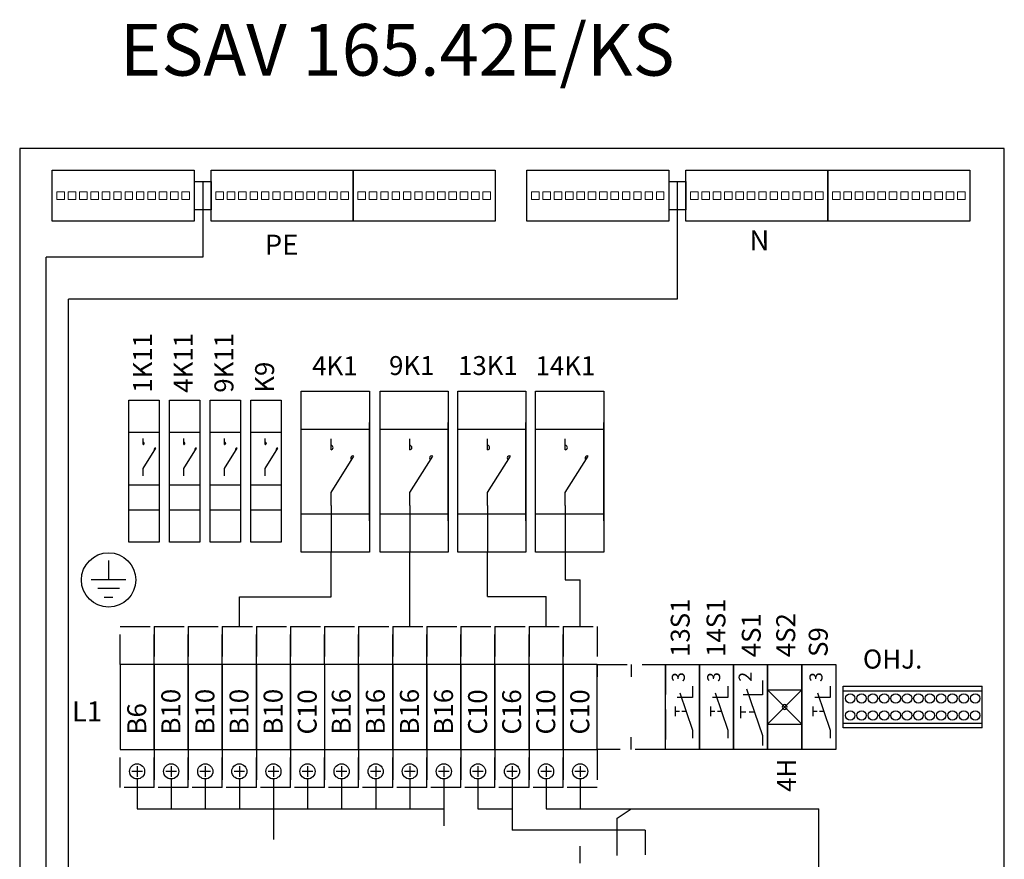
# Model space of a CAD drawing. Extents: x 0 to 7784, y -2575 to 3483.
# Drawn here: x 6420 to 6940, y -1022 to -579 of the extents above; entities that cross this region are included whole.
import ezdxf

# ---------------------------------------------------------------- set-up
doc = ezdxf.new("R2010")
doc.units = 0
doc.header["$LTSCALE"] = 63.5
doc.header["$MEASUREMENT"] = 0
doc.linetypes.add('HIDDEN', pattern=[0.375, 0.25, -0.125])
doc.layers.get('0').update_dxf_attribs({"linetype": 'CONTINUOUS'})
for name, color, linetype in [('EHYTV1', 1, 'CONTINUOUS'), ('EHYTV5', 5, 'CONTINUOUS'), ('KATKOV1', 1, 'HIDDEN'), ('TEXT15', 1, 'CONTINUOUS')]:
    doc.layers.add(name, color=color, linetype=linetype)
doc.styles.add('ROMANS', font='romans')

# ---------------------------------------------------------------- blocks, each defined once
blk = doc.blocks.new('riviliitin_wago')
blk.add_lwpolyline([(0, 27), (75, 27), (75, 0), (0, 0)], close=True)
at = {"lineweight": 15}
for points in [[(2.5, 15.5), (6.5, 15.5), (6.5, 11.5), (2.5, 11.5)], [(8.5, 15.5), (12.5, 15.5), (12.5, 11.5), (8.5, 11.5)], [(14.5, 15.5), (18.5, 15.5), (18.5, 11.5), (14.5, 11.5)], [(20.5, 15.5), (24.5, 15.5), (24.5, 11.5), (20.5, 11.5)], [(26.5, 15.5), (30.5, 15.5), (30.5, 11.5), (26.5, 11.5)], [(32.5, 15.5), (36.5, 15.5), (36.5, 11.5), (32.5, 11.5)], [(38.5, 15.5), (42.5, 15.5), (42.5, 11.5), (38.5, 11.5)], [(44.5, 15.5), (48.5, 15.5), (48.5, 11.5), (44.5, 11.5)], [(50.5, 15.5), (54.5, 15.5), (54.5, 11.5), (50.5, 11.5)], [(56.5, 15.5), (60.5, 15.5), (60.5, 11.5), (56.5, 11.5)], [(62.5, 15.5), (66.5, 15.5), (66.5, 11.5), (62.5, 11.5)], [(68.5, 15.5), (72.5, 15.5), (72.5, 11.5), (68.5, 11.5)]]:
    blk.add_lwpolyline(points, close=True, dxfattribs=at)

msp = doc.modelspace()

# ---------------------------------------------------------------- linework, layer by layer
at = {"layer": 'EHYTV1'}
for p, q in [((6511.82, -664.39), (6520.82, -664.39)), ((6511.82, -664.39), (6511.82, -679.39)), ((6516.32, -664.39), (6516.32, -704.41)), ((6520.82, -679.39), (6520.82, -664.39)), ((6520.82, -664.39), (6520.82, -679.39)), ((6762.45, -664.39), (6771.45, -664.39)), ((6762.45, -664.39), (6762.45, -679.39)), ((6766.95, -664.39), (6766.95, -726.61)), ((6771.45, -664.39), (6771.45, -679.39)), ((6771.45, -679.39), (6771.45, -664.39)), ((6520.82, -679.39), (6511.82, -679.39)), ((6771.45, -679.39), (6762.45, -679.39)), ((6433.66, -1299.3), (6433.66, -704.41)), ((6516.32, -704.41), (6433.66, -704.41)), ((6445.5, -1290.4), (6445.5, -726.61)), ((6766.95, -726.61), (6445.5, -726.61)), ((6604.42, -843.71), (6604.42, -791.71)), ((6646, -843.71), (6646, -791.71)), ((6687.07, -843.71), (6687.07, -791.71)), ((6728.14, -843.71), (6728.14, -791.71)), ((6477.39, -796.91), (6493.39, -796.91)), ((6477.99, -796.91), (6492.78, -796.91)), ((6484.87, -803.41), (6484.87, -800.23)), ((6498.86, -796.91), (6514.86, -796.91)), ((6499.47, -796.91), (6514.26, -796.91)), ((6506.35, -803.41), (6506.35, -800.23)), ((6520.34, -796.91), (6536.34, -796.91)), ((6520.95, -796.91), (6535.74, -796.91)), ((6527.83, -803.41), (6527.83, -800.23)), ((6541.82, -796.91), (6557.82, -796.91)), ((6542.42, -796.91), (6557.22, -796.91)), ((6549.31, -803.41), (6549.31, -800.23)), ((6584.09, -806.14), (6584.09, -800.46)), ((6625.68, -806.14), (6625.68, -800.46)), ((6666.75, -806.14), (6666.75, -800.46)), ((6707.82, -806.14), (6707.82, -800.46)), ((6484.87, -816.1), (6491.66, -805.33)), ((6506.35, -816.1), (6513.14, -805.33)), ((6527.83, -816.1), (6534.61, -805.33)), ((6549.31, -816.1), (6556.09, -805.33)), ((6584.09, -828.81), (6596.21, -809.56)), ((6625.68, -828.81), (6637.79, -809.56)), ((6666.75, -828.81), (6678.86, -809.56)), ((6707.82, -828.81), (6719.93, -809.56)), ((6484.87, -819.88), (6484.87, -816.1)), ((6506.35, -819.88), (6506.35, -816.1)), ((6527.83, -819.88), (6527.83, -816.1)), ((6549.31, -819.88), (6549.31, -816.1)), ((6493.39, -824.91), (6477.39, -824.91)), ((6514.86, -824.91), (6498.86, -824.91)), ((6536.34, -824.91), (6520.34, -824.91)), ((6557.82, -824.91), (6541.82, -824.91)), ((6584.09, -835.56), (6584.09, -828.81)), ((6625.68, -835.56), (6625.68, -828.81)), ((6666.75, -835.56), (6666.75, -828.81)), ((6707.82, -835.56), (6707.82, -828.81)), ((6584.09, -835.56), (6584.09, -860.21)), ((6625.68, -835.56), (6625.68, -860.21)), ((6666.75, -835.56), (6666.75, -860.21)), ((6707.82, -835.56), (6707.82, -860.21)), ((6477.39, -837.91), (6493.39, -837.91)), ((6498.86, -837.91), (6514.86, -837.91)), ((6520.34, -837.91), (6536.34, -837.91)), ((6541.82, -837.91), (6557.82, -837.91)), ((6584.09, -883.85), (6584.09, -860.21)), ((6625.68, -875), (6625.68, -860.21)), ((6666.75, -883.69), (6666.75, -860.21)), ((6707.82, -860.21), (6707.82, -874.89)), ((6466.62, -864.58), (6466.62, -874.93)), ((6475.78, -874.93), (6457.46, -874.93)), ((6625.68, -899.55), (6625.68, -875)), ((6707.82, -874.89), (6715.68, -874.89)), ((6715.68, -899.55), (6715.68, -874.89)), ((6472.34, -879.51), (6460.9, -879.51)), ((6535.68, -883.85), (6584.09, -883.85)), ((6535.68, -899.55), (6535.68, -883.85)), ((6666.75, -883.69), (6697.68, -883.69)), ((6697.68, -899.55), (6697.68, -883.69)), ((6464.33, -884.09), (6468.91, -884.09)), ((6472.68, -919.55), (6472.68, -964.55)), ((6490.68, -919.55), (6472.68, -919.55)), ((6490.68, -964.55), (6490.68, -919.55)), ((6490.68, -919.55), (6490.68, -964.55)), ((6508.68, -919.55), (6490.68, -919.55)), ((6526.68, -919.55), (6508.68, -919.55)), ((6508.68, -964.55), (6508.68, -919.55)), ((6508.68, -919.55), (6508.68, -964.55)), ((6526.68, -964.55), (6526.68, -919.55)), ((6526.68, -919.55), (6526.68, -964.55)), ((6544.68, -919.55), (6526.68, -919.55)), ((6544.68, -919.55), (6544.68, -964.55)), ((6562.68, -919.55), (6544.68, -919.55)), ((6544.68, -964.55), (6544.68, -919.55)), ((6562.68, -919.55), (6562.68, -964.55)), ((6580.68, -919.55), (6562.68, -919.55)), ((6562.68, -964.55), (6562.68, -919.55)), ((6598.68, -919.55), (6580.68, -919.55)), ((6580.68, -919.55), (6580.68, -964.55)), ((6598.68, -964.55), (6598.68, -919.55)), ((6598.68, -919.55), (6598.68, -964.55)), ((6616.68, -919.55), (6598.68, -919.55)), ((6616.68, -919.55), (6616.68, -964.55)), ((6634.68, -919.55), (6616.68, -919.55)), ((6616.68, -964.55), (6616.68, -919.55)), ((6652.68, -919.55), (6634.68, -919.55)), ((6634.68, -964.55), (6634.68, -919.55)), ((6634.68, -919.55), (6634.68, -964.55)), ((6670.68, -919.55), (6652.68, -919.55)), ((6652.68, -919.55), (6652.68, -964.55)), ((6652.68, -964.55), (6652.68, -919.55)), ((6670.68, -919.55), (6670.68, -964.55)), ((6688.68, -919.55), (6670.68, -919.55)), ((6670.68, -964.55), (6670.68, -919.55)), ((6706.68, -919.55), (6688.68, -919.55)), ((6688.68, -964.55), (6688.68, -919.55)), ((6688.68, -919.55), (6688.68, -964.55)), ((6688.68, -964.55), (6688.68, -919.55)), ((6724.68, -919.55), (6706.68, -919.55)), ((6706.68, -964.55), (6706.68, -919.55)), ((6706.68, -919.55), (6706.68, -964.55)), ((6706.68, -964.55), (6706.68, -919.55)), ((6724.68, -964.55), (6724.68, -919.55)), ((6724.68, -919.55), (6724.68, -926.06)), ((6742.68, -919.55), (6742.68, -926.06)), ((6760.68, -919.55), (6778.68, -919.55)), ((6760.68, -964.55), (6760.68, -919.55)), ((6760.68, -919.55), (6760.68, -926.06)), ((6760.68, -919.55), (6760.68, -926.06)), ((6778.68, -919.55), (6796.68, -919.55)), ((6778.68, -964.55), (6778.68, -919.55)), ((6778.68, -919.55), (6778.68, -964.55)), ((6778.68, -919.55), (6778.68, -926.06)), ((6796.68, -919.55), (6796.68, -964.55)), ((6796.68, -964.55), (6796.68, -919.55)), ((6796.68, -919.55), (6814.68, -919.55)), ((6796.68, -919.55), (6796.68, -926.06)), ((6796.68, -919.55), (6796.68, -926.06)), ((6814.68, -919.55), (6832.68, -919.55)), ((6814.68, -919.55), (6814.68, -964.55)), ((6814.68, -964.55), (6814.68, -919.55)), ((6832.68, -919.55), (6850.68, -919.55)), ((6832.68, -964.55), (6832.68, -919.55)), ((6832.68, -919.55), (6832.68, -964.55)), ((6850.68, -919.55), (6850.68, -964.55)), ((6811.91, -928), (6811.91, -935.59)), ((6768.29, -934.51), (6775.06, -954.23)), ((6775.06, -931.01), (6775.06, -937.07)), ((6786.98, -934.51), (6793.75, -954.23)), ((6793.75, -931.01), (6793.75, -937.07)), ((6811.91, -935.59), (6801.79, -935.59)), ((6803.45, -932.38), (6811.91, -957.03)), ((6814.68, -933.05), (6832.68, -933.05)), ((6832.68, -951.05), (6814.68, -933.05)), ((6814.68, -951.05), (6832.68, -933.05)), ((6840.98, -934.51), (6847.75, -954.23)), ((6847.75, -931.01), (6847.75, -937.07)), ((6854.66, -931.01), (6927.93, -931.01)), ((6854.66, -953.01), (6854.66, -931.01)), ((6854.66, -933.51), (6927.93, -933.51)), ((6927.93, -953.01), (6927.93, -931.01)), ((6775.06, -937.07), (6766.96, -937.07)), ((6793.75, -937.07), (6785.65, -937.07)), ((6847.75, -937.07), (6839.65, -937.07)), ((6765.84, -941.83), (6765.84, -946.9)), ((6768.09, -944.37), (6765.84, -944.37)), ((6771.67, -944.37), (6769.45, -944.37)), ((6784.54, -941.83), (6784.54, -946.9)), ((6786.78, -944.37), (6784.54, -944.37)), ((6790.37, -944.37), (6788.14, -944.37)), ((6800.4, -941.53), (6800.4, -947.87)), ((6803.2, -944.7), (6800.4, -944.7)), ((6807.68, -944.7), (6804.91, -944.7)), ((6838.54, -941.83), (6838.54, -946.9)), ((6840.78, -944.37), (6838.54, -944.37)), ((6844.37, -944.37), (6842.15, -944.37)), ((6814.68, -951.05), (6832.68, -951.05)), ((6854.66, -950.51), (6927.93, -950.51)), ((6775.06, -954.23), (6775.06, -958.51)), ((6793.75, -954.23), (6793.75, -958.51)), ((6847.75, -954.23), (6847.75, -958.51)), ((6927.93, -953.01), (6854.66, -953.01)), ((6724.68, -964.55), (6724.68, -958.04)), ((6742.68, -964.55), (6742.68, -958.04)), ((6760.68, -964.55), (6760.68, -958.04)), ((6760.68, -964.55), (6760.68, -958.04)), ((6778.68, -964.55), (6778.68, -958.04)), ((6796.68, -964.55), (6796.68, -958.04)), ((6796.68, -964.55), (6796.68, -958.04)), ((6811.91, -957.03), (6811.91, -962.38)), ((6472.68, -964.55), (6490.68, -964.55)), ((6490.68, -964.55), (6508.68, -964.55)), ((6508.68, -964.55), (6526.68, -964.55)), ((6526.68, -964.55), (6544.68, -964.55)), ((6544.68, -964.55), (6562.68, -964.55)), ((6562.68, -964.55), (6580.68, -964.55)), ((6580.68, -964.55), (6598.68, -964.55)), ((6598.68, -964.55), (6616.68, -964.55)), ((6616.68, -964.55), (6634.68, -964.55)), ((6634.68, -964.55), (6652.68, -964.55)), ((6652.68, -964.55), (6670.68, -964.55)), ((6670.68, -964.55), (6688.68, -964.55)), ((6688.68, -964.55), (6706.68, -964.55)), ((6706.68, -964.55), (6724.68, -964.55)), ((6778.68, -964.55), (6760.68, -964.55)), ((6796.68, -964.55), (6778.68, -964.55)), ((6814.68, -964.55), (6796.68, -964.55)), ((6832.68, -964.55), (6814.68, -964.55)), ((6850.68, -964.55), (6832.68, -964.55)), ((6484.48, -976.05), (6478.88, -976.05)), ((6481.68, -973.25), (6481.68, -978.85)), ((6502.48, -976.05), (6496.88, -976.05)), ((6499.68, -973.25), (6499.68, -978.85)), ((6520.48, -976.05), (6514.88, -976.05)), ((6517.68, -973.25), (6517.68, -978.85)), ((6538.48, -976.05), (6532.88, -976.05)), ((6535.68, -973.25), (6535.68, -978.85)), ((6556.48, -976.05), (6550.88, -976.05)), ((6553.68, -973.25), (6553.68, -978.85)), ((6574.48, -976.05), (6568.88, -976.05)), ((6571.68, -973.25), (6571.68, -978.85)), ((6592.48, -976.05), (6586.88, -976.05)), ((6589.68, -973.25), (6589.68, -978.85)), ((6610.48, -976.05), (6604.88, -976.05)), ((6607.68, -973.25), (6607.68, -978.85)), ((6628.48, -976.05), (6622.88, -976.05)), ((6625.68, -973.25), (6625.68, -978.85)), ((6646.48, -976.05), (6640.88, -976.05)), ((6643.68, -973.25), (6643.68, -978.85)), ((6664.48, -976.05), (6658.88, -976.05)), ((6661.68, -973.25), (6661.68, -978.85)), ((6682.48, -976.05), (6676.88, -976.05)), ((6679.68, -973.25), (6679.68, -978.85)), ((6700.48, -976.05), (6694.88, -976.05)), ((6697.68, -973.25), (6697.68, -978.85)), ((6718.48, -976.05), (6712.88, -976.05)), ((6715.68, -973.25), (6715.68, -978.85)), ((6481.68, -980.05), (6481.68, -995.9)), ((6499.68, -980.05), (6499.68, -995.9)), ((6517.68, -980.05), (6517.68, -995.9)), ((6535.68, -980.05), (6535.68, -995.9)), ((6553.68, -980.05), (6553.68, -995.9)), ((6571.68, -980.05), (6571.68, -995.9)), ((6589.68, -980.05), (6589.68, -995.9)), ((6607.68, -980.05), (6607.68, -995.9)), ((6625.68, -980.05), (6625.68, -995.9)), ((6643.68, -980.05), (6643.68, -995.9)), ((6661.68, -980.05), (6661.68, -995.9)), ((6679.68, -980.05), (6679.68, -995.9)), ((6697.68, -980.05), (6697.68, -995.9)), ((6715.68, -980.05), (6715.68, -995.9)), ((6481.68, -995.9), (6643.68, -995.9)), ((6553.68, -995.9), (6553.68, -1012.12)), ((6643.68, -995.9), (6643.68, -1004.9)), ((6661.68, -995.9), (6679.68, -995.9)), ((6679.68, -995.9), (6679.68, -1007.18)), ((6697.68, -995.9), (6841.68, -995.9)), ((6735.26, -1000.8), (6742.56, -995.9)), ((6841.68, -1035.06), (6841.68, -995.9)), ((6735.26, -1020.45), (6735.26, -1000.8)), ((6750.02, -1007.18), (6679.68, -1007.18)), ((6750.02, -1007.18), (6750.02, -1020.21)), ((6715.68, -1024.55), (6715.68, -1015.55))]:
    msp.add_line(p, q, dxfattribs=at)
for points in [[(6477.39, -779.91), (6493.39, -779.91), (6493.39, -854.91), (6477.39, -854.91)], [(6498.86, -779.91), (6514.86, -779.91), (6514.86, -854.91), (6498.86, -854.91)], [(6520.34, -779.91), (6536.34, -779.91), (6536.34, -854.91), (6520.34, -854.91)], [(6541.82, -779.91), (6557.82, -779.91), (6557.82, -854.91), (6541.82, -854.91)]]:
    msp.add_lwpolyline(points, close=True, dxfattribs=at)
at = {"layer": 'EHYTV1', "linetype": 'Continuous'}
for points in [[(6568.42, -775.21), (6604.42, -775.21), (6604.42, -860.21), (6568.42, -860.21)], [(6610, -775.21), (6646, -775.21), (6646, -860.21), (6610, -860.21)], [(6651.07, -775.21), (6687.07, -775.21), (6687.07, -860.21), (6651.07, -860.21)], [(6692.14, -775.21), (6728.14, -775.21), (6728.14, -860.21), (6692.14, -860.21)], [(6568.42, -795.21), (6604.42, -795.21), (6604.42, -840.21), (6568.42, -840.21)], [(6610, -795.21), (6646, -795.21), (6646, -840.21), (6610, -840.21)], [(6651.07, -795.21), (6687.07, -795.21), (6687.07, -840.21), (6651.07, -840.21)], [(6692.14, -795.21), (6728.14, -795.21), (6728.14, -840.21), (6692.14, -840.21)]]:
    msp.add_lwpolyline(points, close=True, dxfattribs=at)
at = {"layer": 'EHYTV1'}
for centre, radius in [((6466.62, -874.9), 14.36), ((6858.3, -937.51), 2.5), ((6864.3, -937.51), 2.5), ((6870.3, -937.51), 2.5), ((6876.3, -937.51), 2.5), ((6882.3, -937.51), 2.5), ((6888.3, -937.51), 2.5), ((6894.3, -937.51), 2.5), ((6900.3, -937.51), 2.5), ((6906.3, -937.51), 2.5), ((6912.3, -937.51), 2.5), ((6918.3, -937.51), 2.5), ((6924.3, -937.51), 2.5), ((6858.3, -946.51), 2.5), ((6864.3, -946.51), 2.5), ((6870.3, -946.51), 2.5), ((6876.3, -946.51), 2.5), ((6882.3, -946.51), 2.5), ((6888.3, -946.51), 2.5), ((6894.3, -946.51), 2.5), ((6900.3, -946.51), 2.5), ((6906.3, -946.51), 2.5), ((6912.3, -946.51), 2.5), ((6918.3, -946.51), 2.5), ((6924.3, -946.51), 2.5), ((6481.68, -976.05), 4), ((6499.68, -976.05), 4), ((6517.68, -976.05), 4), ((6535.68, -976.05), 4), ((6553.68, -976.05), 4), ((6571.68, -976.05), 4), ((6589.68, -976.05), 4), ((6607.68, -976.05), 4), ((6625.68, -976.05), 4), ((6643.68, -976.05), 4), ((6661.68, -976.05), 4), ((6679.68, -976.05), 4), ((6697.68, -976.05), 4), ((6715.68, -976.05), 4)]:
    msp.add_circle(centre, radius, dxfattribs=at)
for centre, radius, start, end in [((6484.87, -802.78), 0.63, 0.0001, 89.9999), ((6484.87, -802.78), 0.63, 269.9999, 0), ((6491.35, -805.88), 0.63, 60.4376, 174.3917), ((6491.35, -805.88), 0.63, 174.3918, 235.175), ((6506.35, -802.78), 0.63, 0.0001, 89.9999), ((6506.35, -802.78), 0.63, 269.9999, 0), ((6512.83, -805.88), 0.63, 60.4376, 174.3917), ((6512.83, -805.88), 0.63, 174.3918, 235.175), ((6527.83, -802.78), 0.63, 0.0001, 89.9999), ((6527.83, -802.78), 0.63, 269.9999, 0), ((6534.3, -805.88), 0.63, 174.3918, 235.175), ((6534.3, -805.88), 0.63, 60.4376, 174.3917), ((6549.31, -802.78), 0.63, 0.0001, 89.9999), ((6549.31, -802.78), 0.63, 269.9999, 0), ((6555.78, -805.88), 0.63, 60.4376, 174.3917), ((6555.78, -805.88), 0.63, 174.3918, 235.175), ((6584.09, -805.02), 1.13, 0.0001, 89.9999), ((6584.09, -805.02), 1.13, 269.9999, 0), ((6625.68, -805.02), 1.13, 0.0001, 89.9999), ((6625.68, -805.02), 1.13, 269.9999, 0), ((6666.75, -805.02), 1.13, 0.0001, 89.9999), ((6666.75, -805.02), 1.13, 269.9999, 0), ((6707.82, -805.02), 1.13, 0.0001, 89.9999), ((6707.82, -805.02), 1.13, 269.9999, 0), ((6595.65, -810.54), 1.13, 60.4376, 174.3917), ((6595.65, -810.54), 1.13, 174.3918, 235.175), ((6637.24, -810.54), 1.13, 174.3918, 235.175), ((6637.24, -810.54), 1.13, 60.4376, 174.3917), ((6678.31, -810.54), 1.13, 174.3918, 235.175), ((6678.31, -810.54), 1.13, 60.4376, 174.3917), ((6719.38, -810.54), 1.13, 174.3918, 235.175), ((6719.38, -810.54), 1.13, 60.4376, 174.3917), ((6823.68, -942.05), 1.25, 90, 270), ((6823.68, -942.05), 1.25, 270, 90)]:
    msp.add_arc(centre, radius, start, end, dxfattribs=at)
at = {"layer": 'EHYTV5'}
for p, q in [((6419.68, -647.05), (6419.68, -2047.05)), ((6939.68, -647.05), (6419.68, -647.05)), ((6939.68, -2047.05), (6939.68, -647.05))]:
    msp.add_line(p, q, dxfattribs=at)
at = {"layer": 'KATKOV1'}
for p, q in [((6472.68, -899.55), (6490.68, -899.55)), ((6472.68, -919.55), (6472.68, -899.55)), ((6490.68, -899.55), (6490.68, -919.55)), ((6490.68, -899.55), (6508.68, -899.55)), ((6490.68, -919.55), (6490.68, -899.55)), ((6508.68, -899.55), (6526.68, -899.55)), ((6508.68, -919.55), (6508.68, -899.55)), ((6508.68, -899.55), (6508.68, -919.55)), ((6526.68, -899.55), (6526.68, -919.55)), ((6526.68, -899.55), (6544.68, -899.55)), ((6526.68, -919.55), (6526.68, -899.55)), ((6544.68, -899.55), (6562.68, -899.55)), ((6544.68, -919.55), (6544.68, -899.55)), ((6544.68, -899.55), (6544.68, -919.55)), ((6562.68, -899.55), (6580.68, -899.55)), ((6562.68, -919.55), (6562.68, -899.55)), ((6562.68, -899.55), (6562.68, -919.55)), ((6580.68, -899.55), (6598.68, -899.55)), ((6580.68, -899.55), (6580.68, -919.55)), ((6580.68, -919.55), (6580.68, -899.55)), ((6598.68, -899.55), (6616.68, -899.55)), ((6598.68, -919.55), (6598.68, -899.55)), ((6598.68, -899.55), (6598.68, -919.55)), ((6616.68, -899.55), (6634.68, -899.55)), ((6616.68, -919.55), (6616.68, -899.55)), ((6616.68, -899.55), (6616.68, -919.55)), ((6634.68, -899.55), (6652.68, -899.55)), ((6634.68, -899.55), (6634.68, -919.55)), ((6634.68, -919.55), (6634.68, -899.55)), ((6652.68, -899.55), (6670.68, -899.55)), ((6652.68, -919.55), (6652.68, -899.55)), ((6652.68, -899.55), (6652.68, -919.55)), ((6670.68, -899.55), (6688.68, -899.55)), ((6670.68, -919.55), (6670.68, -899.55)), ((6670.68, -899.55), (6670.68, -919.55)), ((6688.68, -899.55), (6706.68, -899.55)), ((6688.68, -899.55), (6688.68, -919.55)), ((6688.68, -919.55), (6688.68, -899.55)), ((6688.68, -899.55), (6688.68, -919.55)), ((6706.68, -899.55), (6706.68, -919.55)), ((6706.68, -919.55), (6706.68, -899.55)), ((6706.68, -899.55), (6724.68, -899.55)), ((6706.68, -899.55), (6706.68, -919.55)), ((6724.68, -899.55), (6724.68, -919.55)), ((6490.68, -919.55), (6472.68, -919.55)), ((6508.68, -919.55), (6490.68, -919.55)), ((6526.68, -919.55), (6508.68, -919.55)), ((6544.68, -919.55), (6526.68, -919.55)), ((6562.68, -919.55), (6544.68, -919.55)), ((6580.68, -919.55), (6562.68, -919.55)), ((6598.68, -919.55), (6580.68, -919.55)), ((6616.68, -919.55), (6598.68, -919.55)), ((6634.68, -919.55), (6616.68, -919.55)), ((6652.68, -919.55), (6634.68, -919.55)), ((6670.68, -919.55), (6652.68, -919.55)), ((6688.68, -919.55), (6670.68, -919.55)), ((6706.68, -919.55), (6688.68, -919.55)), ((6688.68, -964.55), (6688.68, -919.55)), ((6724.68, -919.55), (6706.68, -919.55)), ((6706.68, -964.55), (6706.68, -919.55)), ((6724.68, -919.55), (6760.68, -919.55)), ((6724.68, -964.55), (6724.68, -919.55)), ((6760.68, -919.55), (6760.68, -964.55)), ((6472.68, -984.55), (6472.68, -964.55)), ((6472.68, -964.55), (6490.68, -964.55)), ((6490.68, -964.55), (6490.68, -984.55)), ((6490.68, -984.55), (6490.68, -964.55)), ((6490.68, -964.55), (6508.68, -964.55)), ((6508.68, -964.55), (6526.68, -964.55)), ((6508.68, -984.55), (6508.68, -964.55)), ((6508.68, -964.55), (6508.68, -984.55)), ((6526.68, -964.55), (6526.68, -984.55)), ((6526.68, -984.55), (6526.68, -964.55)), ((6526.68, -964.55), (6544.68, -964.55)), ((6544.68, -984.55), (6544.68, -964.55)), ((6544.68, -964.55), (6544.68, -984.55)), ((6544.68, -964.55), (6562.68, -964.55)), ((6562.68, -984.55), (6562.68, -964.55)), ((6562.68, -964.55), (6562.68, -984.55)), ((6562.68, -964.55), (6580.68, -964.55)), ((6580.68, -964.55), (6580.68, -984.55)), ((6580.68, -984.55), (6580.68, -964.55)), ((6580.68, -964.55), (6598.68, -964.55)), ((6598.68, -984.55), (6598.68, -964.55)), ((6598.68, -964.55), (6598.68, -984.55)), ((6598.68, -964.55), (6616.68, -964.55)), ((6616.68, -984.55), (6616.68, -964.55)), ((6616.68, -964.55), (6616.68, -984.55)), ((6616.68, -964.55), (6634.68, -964.55)), ((6634.68, -964.55), (6634.68, -984.55)), ((6634.68, -984.55), (6634.68, -964.55)), ((6634.69, -964.55), (6652.68, -964.55)), ((6652.68, -964.55), (6652.68, -984.55)), ((6652.68, -964.55), (6670.68, -964.55)), ((6652.69, -984.55), (6652.69, -964.55)), ((6670.68, -984.55), (6670.68, -964.55)), ((6670.68, -964.55), (6670.68, -984.55)), ((6670.68, -964.55), (6688.68, -964.55)), ((6688.68, -964.55), (6688.68, -984.55)), ((6688.68, -984.55), (6688.68, -964.55)), ((6688.68, -964.55), (6688.68, -984.55)), ((6688.68, -964.55), (6706.68, -964.55)), ((6706.68, -964.55), (6706.68, -984.55)), ((6706.68, -984.55), (6706.68, -964.55)), ((6706.68, -964.55), (6706.68, -984.55)), ((6706.68, -964.55), (6724.68, -964.55)), ((6724.68, -964.55), (6724.68, -984.55)), ((6760.68, -964.55), (6724.68, -964.55)), ((6490.68, -984.55), (6472.68, -984.55)), ((6508.68, -984.55), (6490.68, -984.55)), ((6526.68, -984.55), (6508.68, -984.55)), ((6544.68, -984.55), (6526.68, -984.55)), ((6562.68, -984.55), (6544.68, -984.55)), ((6580.68, -984.55), (6562.68, -984.55)), ((6598.68, -984.55), (6580.68, -984.55)), ((6616.68, -984.55), (6598.68, -984.55)), ((6634.68, -984.55), (6616.68, -984.55)), ((6652.68, -984.55), (6634.69, -984.55)), ((6670.68, -984.55), (6652.68, -984.55)), ((6688.68, -984.55), (6670.68, -984.55)), ((6706.68, -984.55), (6688.68, -984.55)), ((6724.68, -984.55), (6706.68, -984.55))]:
    msp.add_line(p, q, dxfattribs=at)

# ---------------------------------------------------------------- block references
at = {"layer": 'EHYTV1'}
for p in [(6436.82, -685.39), (6520.82, -685.39), (6595.82, -685.39), (6687.45, -685.39), (6771.45, -685.39), (6846.45, -685.39)]:
    msp.add_blockref('riviliitin_wago', p, dxfattribs=at)

# ---------------------------------------------------------------- texts
at = {"layer": 'EHYTV1', "style": 'ROMANS'}
for s, height, p in [('ESAV 165.42E/KS', 27.3001, (6472.52, -608.52)), ('4K1', 10, (6574.14, -766.74)), ('9K1', 10, (6614.74, -766.66)), ('13K1', 10, (6651.19, -766.66)), ('14K1', 10, (6692.15, -766.74)), ('OHJ.', 10.08, (6865, -921.75))]:
    msp.add_text(s, height=height, dxfattribs=at).set_placement(p)
for s, height, p in [('1K11', 10, (6489.59, -776.01)), ('4K11', 10, (6511.07, -776.01)), ('9K11', 10, (6532.54, -776.01)), ('K9', 10, (6554.02, -776.01)), ('13S1', 10, (6773.51, -915.59)), ('14S1', 10, (6792.41, -915.59)), ('4S1', 10, (6811.04, -915.75)), ('4S2', 10, (6829.25, -915.75)), ('S9', 10, (6846.41, -915.59)), ('3', 6.87, (6770.95, -928.83)), ('3', 6.87, (6789.65, -928.83)), ('3', 6.87, (6843.65, -928.83)), ('B10', 10, (6504.5, -956.56)), ('B10', 10, (6522.5, -956.56)), ('B10', 10, (6540.5, -956.56)), ('B10', 10, (6558.5, -956.56)), ('C10', 10, (6576.5, -956.56)), ('B16', 10, (6594.5, -956.56)), ('B16', 10, (6612.49, -956.56)), ('B16', 10, (6630.5, -956.56)), ('B16', 10, (6648.5, -956.56)), ('C10', 10, (6666.5, -956.56)), ('C16', 10, (6684.5, -956.56)), ('C10', 10, (6702.5, -956.56)), ('C10', 10, (6720.5, -956.56)), ('B6', 10, (6486.5, -956.56)), ('4H', 10, (6829.66, -986.9))]:
    msp.add_text(s, height=height, rotation=90, dxfattribs=at).set_placement(p)
at = {"layer": 'TEXT15', "style": 'ROMANS'}
for s, height, p in [('N', 10.63, (6805.07, -700.78)), ('PE', 10.631, (6549.13, -703.14)), ('L1', 10.631, (6447.25, -949.69))]:
    msp.add_text(s, height=height, dxfattribs=at).set_placement(p)
msp.add_text('2', height=6.87, rotation=90, dxfattribs=at).set_placement((6806.24, -928.69))

doc.saveas('drawing.dxf')
